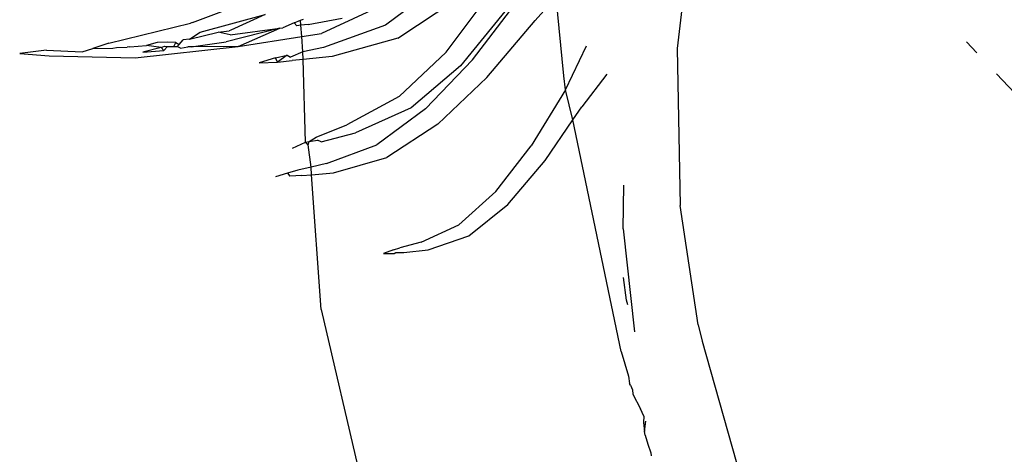
# Model space of a CAD drawing. Units: metres. Extents: x 1.69 to 5.61, y 1.17 to 3.37.
# Drawn here: x 3.19 to 3.21, y 3.33 to 3.33 of the extents above; entities that cross this region are included whole.
import ezdxf

# ---------------------------------------------------------------- set-up
doc = ezdxf.new("R2010")
doc.units = ezdxf.units.M
doc.layers.add('Edges', color=7, linetype='Continuous')

# ---------------------------------------------------------------- blocks, each defined once
blk = doc.blocks.new('Ostrich fr')
at = {"layer": 'Edges'}
for p, q in [((-0.021954, 1.00841), (-0.022171, 1.0065)), ((-0.025343, 1.007365), (-0.026085, 1.006813)), ((-0.028673, 1.00685), (-0.027601, 1.007254)), ((-0.02591, 1.007187), (-0.026943, 1.006704)), ((-0.025919, 1.006641), (-0.025141, 1.00716)), ((-0.025271, 1.006451), (-0.024709, 1.007201)), ((-0.024917, 1.006348), (-0.024302, 1.007148)), ((-0.024075, 1.006877), (-0.023796, 1.007189)), ((-0.023693, 1.006134), (-0.023796, 1.007189)), ((-0.024482, 1.006999), (-0.025076, 1.006272)), ((-0.028568, 1.00672), (-0.027696, 1.006958)), ((-0.027696, 1.006958), (-0.028155, 1.006746)), ((-0.027309, 1.006846), (-0.027223, 1.006882)), ((-0.027223, 1.006882), (-0.027183, 1.006894)), ((-0.027218, 1.006814), (-0.027223, 1.006882)), ((-0.027119, 1.006825), (-0.026662, 1.00691)), ((-0.024724, 1.006114), (-0.024075, 1.006877)), ((-0.029794, 1.006572), (-0.028698, 1.006841)), ((-0.028673, 1.00685), (-0.028698, 1.006841)), ((-0.028327, 1.006722), (-0.02818, 1.006738)), ((-0.027499, 1.006774), (-0.028218, 1.006592)), ((-0.028155, 1.006746), (-0.02818, 1.006738)), ((-0.028164, 1.006685), (-0.027499, 1.006774)), ((-0.028058, 1.00653), (-0.027499, 1.006774)), ((-0.027499, 1.006774), (-0.027459, 1.00678)), ((-0.027309, 1.006846), (-0.027459, 1.00678)), ((-0.027309, 1.006846), (-0.027273, 1.006808)), ((-0.027218, 1.006814), (-0.027273, 1.006808)), ((-0.027119, 1.006825), (-0.027218, 1.006814)), ((-0.027207, 1.006662), (-0.027218, 1.006814)), ((-0.026085, 1.006813), (-0.026913, 1.006517)), ((-0.028848, 1.006555), (-0.028795, 1.006618)), ((-0.02871, 1.006627), (-0.028795, 1.006618)), ((-0.02871, 1.006627), (-0.028327, 1.006722)), ((-0.02871, 1.006627), (-0.028568, 1.00672)), ((-0.028164, 1.006685), (-0.028327, 1.006722)), ((-0.028058, 1.00653), (-0.027207, 1.006662)), ((-0.027207, 1.006662), (-0.026943, 1.006704)), ((-0.027193, 1.006456), (-0.027207, 1.006662)), ((-0.025919, 1.006641), (-0.026796, 1.006395)), ((-0.030628, 1.006478), (-0.030988, 1.006437)), ((-0.030628, 1.006478), (-0.03015, 1.006458)), ((-0.03015, 1.006458), (-0.030008, 1.006503)), ((-0.029794, 1.006572), (-0.030008, 1.006503)), ((-0.030008, 1.006503), (-0.029741, 1.006507)), ((-0.029741, 1.006507), (-0.029688, 1.006516)), ((-0.029688, 1.006516), (-0.029546, 1.00652)), ((-0.029512, 1.006524), (-0.029546, 1.00652)), ((-0.029512, 1.006524), (-0.029286, 1.006542)), ((-0.029441, 1.006376), (-0.028058, 1.00653)), ((-0.029093, 1.006517), (-0.029336, 1.006451)), ((-0.029336, 1.006451), (-0.029057, 1.006475)), ((-0.029146, 1.006583), (-0.029286, 1.006542)), ((-0.029093, 1.006517), (-0.029286, 1.006542)), ((-0.029001, 1.006588), (-0.029146, 1.006583)), ((-0.029093, 1.006517), (-0.029047, 1.006532)), ((-0.029093, 1.006517), (-0.029057, 1.006475)), ((-0.029057, 1.006475), (-0.029007, 1.00653)), ((-0.029047, 1.006532), (-0.029007, 1.00653)), ((-0.029007, 1.00653), (-0.028974, 1.006529)), ((-0.028895, 1.006581), (-0.029001, 1.006588)), ((-0.028974, 1.006529), (-0.02892, 1.006527)), ((-0.02892, 1.006527), (-0.028895, 1.006581)), ((-0.02892, 1.006527), (-0.028878, 1.00653)), ((-0.028895, 1.006581), (-0.028848, 1.006555)), ((-0.028848, 1.006555), (-0.028878, 1.00653)), ((-0.028831, 1.006505), (-0.028878, 1.00653)), ((-0.028831, 1.006505), (-0.028732, 1.006525)), ((-0.028688, 1.006525), (-0.028732, 1.006525)), ((-0.028688, 1.006525), (-0.028218, 1.006592)), ((-0.028058, 1.00653), (-0.028688, 1.006525)), ((-0.026913, 1.006517), (-0.027193, 1.006456)), ((-0.023668, 1.005948), (-0.023387, 1.006539)), ((-0.022171, 1.0065), (-0.022131, 1.004398)), ((-0.018152, 1.006443), (-0.018293, 1.006593)), ((-0.030988, 1.006437), (-0.030592, 1.006402)), ((-0.030592, 1.006402), (-0.029441, 1.006376)), ((-0.027556, 1.006376), (-0.027778, 1.006312)), ((-0.027556, 1.006376), (-0.027402, 1.006411)), ((-0.027532, 1.006321), (-0.027556, 1.006376)), ((-0.027402, 1.006411), (-0.027532, 1.006321)), ((-0.027532, 1.006321), (-0.027333, 1.00634)), ((-0.027402, 1.006411), (-0.027356, 1.006388)), ((-0.027193, 1.006456), (-0.027356, 1.006388)), ((-0.027185, 1.006355), (-0.027333, 1.00634)), ((-0.027185, 1.006355), (-0.027193, 1.006456)), ((-0.026796, 1.006395), (-0.027185, 1.006355)), ((-0.027158, 1.005246), (-0.027185, 1.006355)), ((-0.025271, 1.006451), (-0.0259, 1.005861)), ((-0.024917, 1.006348), (-0.025547, 1.005692)), ((-0.027778, 1.006312), (-0.027532, 1.006321)), ((-0.025076, 1.006272), (-0.02574, 1.005709)), ((-0.025381, 1.005487), (-0.024724, 1.006114)), ((-0.023668, 1.005948), (-0.023693, 1.006134)), ((-0.023117, 1.006156), (-0.023449, 1.00572)), ((-0.017439, 1.005684), (-0.01789, 1.006164)), ((-0.023668, 1.005948), (-0.02413, 1.005198)), ((-0.02357, 1.005544), (-0.023668, 1.005948)), ((-0.0259, 1.005861), (-0.0266, 1.005479)), ((-0.02574, 1.005709), (-0.026487, 1.005372)), ((-0.025547, 1.005692), (-0.0262, 1.005212)), ((-0.02357, 1.005544), (-0.023449, 1.00572)), ((-0.023944, 1.005001), (-0.02357, 1.005544)), ((-0.022922, 1.002439), (-0.02357, 1.005544)), ((-0.027015, 1.005313), (-0.0266, 1.005479)), ((-0.025381, 1.005487), (-0.026064, 1.00504)), ((-0.027107, 1.005255), (-0.027015, 1.005313)), ((-0.026946, 1.005249), (-0.026487, 1.005372)), ((-0.02733, 1.005166), (-0.027158, 1.005246)), ((-0.02712, 1.005208), (-0.027159, 1.005245)), ((-0.027158, 1.005246), (-0.027107, 1.005255)), ((-0.027158, 1.005246), (-0.02712, 1.005209)), ((-0.02712, 1.005209), (-0.027158, 1.005246)), ((-0.02712, 1.005209), (-0.027107, 1.005255)), ((-0.027082, 1.004912), (-0.02712, 1.005209)), ((-0.027107, 1.005255), (-0.026997, 1.005274)), ((-0.026946, 1.005249), (-0.026997, 1.005274)), ((-0.026875, 1.00496), (-0.0262, 1.005212)), ((-0.024603, 1.004584), (-0.02413, 1.005198)), ((-0.026779, 1.004837), (-0.026064, 1.00504)), ((-0.027082, 1.004912), (-0.02726, 1.004872)), ((-0.026875, 1.00496), (-0.027082, 1.004912)), ((-0.027075, 1.00481), (-0.027082, 1.004912)), ((-0.024443, 1.004411), (-0.023944, 1.005001)), ((-0.027399, 1.00483), (-0.027556, 1.004784)), ((-0.02726, 1.004872), (-0.027399, 1.00483)), ((-0.027399, 1.00483), (-0.027366, 1.004789)), ((-0.027203, 1.004799), (-0.027366, 1.004789)), ((-0.027203, 1.004799), (-0.027075, 1.00481)), ((-0.027075, 1.00481), (-0.026779, 1.004837)), ((-0.026945, 1.003006), (-0.027075, 1.00481)), ((-0.022897, 1.004086), (-0.022888, 1.004669)), ((-0.025098, 1.004137), (-0.024603, 1.004584)), ((-0.024964, 1.003993), (-0.024443, 1.004411)), ((-0.02189, 1.002798), (-0.022131, 1.004398)), ((-0.025605, 1.003907), (-0.025098, 1.004137)), ((-0.025511, 1.003803), (-0.024964, 1.003993)), ((-0.022897, 1.004086), (-0.022745, 1.002706)), ((-0.025975, 1.003802), (-0.025893, 1.003829)), ((-0.025605, 1.003907), (-0.025893, 1.003829)), ((-0.025975, 1.003802), (-0.026112, 1.003753)), ((-0.026112, 1.003753), (-0.025969, 1.003755)), ((-0.025969, 1.003755), (-0.025943, 1.003767)), ((-0.025943, 1.003767), (-0.025839, 1.003767)), ((-0.025839, 1.003767), (-0.025511, 1.003803)), ((-0.022851, 1.00313), (-0.022892, 1.003435)), ((-0.022835, 1.003067), (-0.022851, 1.00313)), ((-0.026945, 1.003006), (-0.025752, 0.997876)), ((-0.02189, 1.002798), (-0.021839, 1.002581)), ((-0.021839, 1.002581), (-0.021299, 1.000684)), ((-0.022922, 1.002439), (-0.022826, 1.00211)), ((-0.022826, 1.00211), (-0.022809, 1.002013)), ((-0.022798, 1.001988), (-0.022809, 1.002013)), ((-0.022798, 1.001988), (-0.022773, 1.001929)), ((-0.022773, 1.001929), (-0.022766, 1.001869)), ((-0.022766, 1.001869), (-0.022663, 1.001674)), ((-0.02262, 1.001574), (-0.022663, 1.001674)), ((-0.02262, 1.001574), (-0.022625, 1.00149)), ((-0.022625, 1.00149), (-0.022608, 1.001367)), ((-0.022608, 1.001367), (-0.022591, 1.001507)), ((-0.022602, 1.001322), (-0.022608, 1.001367)), ((-0.022602, 1.001322), (-0.022566, 1.0012)), ((-0.022566, 1.0012), (-0.022525, 1.001083)), ((-0.022525, 1.001083), (-0.022519, 1.001044))]:
    blk.add_line(p, q, dxfattribs=at)

msp = doc.modelspace()

# ---------------------------------------------------------------- block references
msp.add_blockref('Ostrich fr', (3.2248, 2.325989))

doc.saveas('drawing.dxf')
